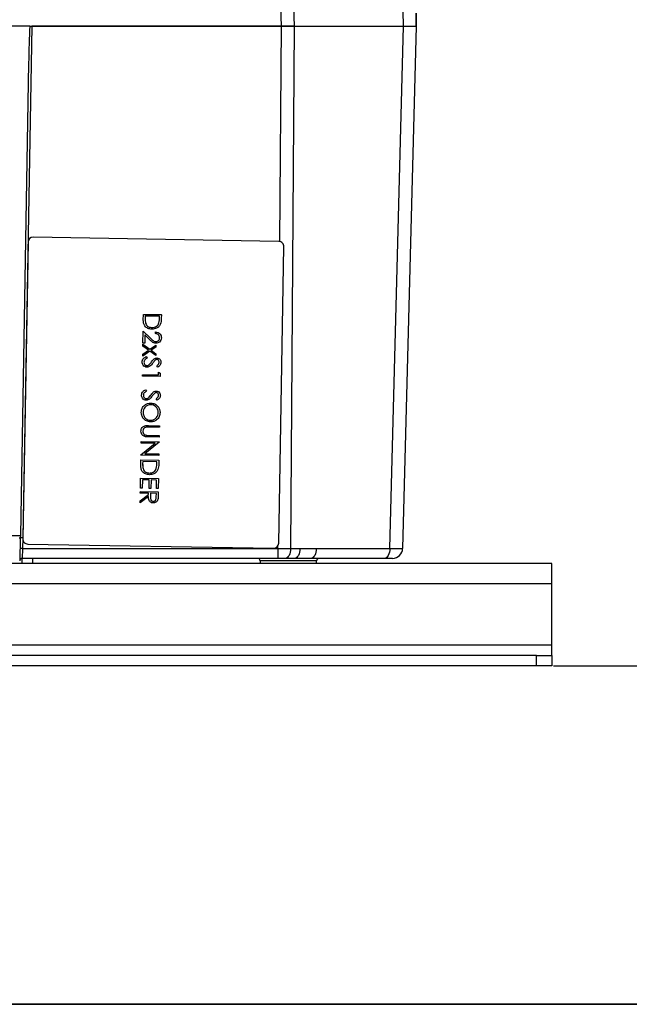
# Model space of a CAD drawing. Units: millimetres. Extents: x -5 to 599, y -5 to 425.
# Drawn here: x 157 to 181, y 136 to 175 of the extents above; entities that cross this region are included whole.
import ezdxf

# ---------------------------------------------------------------- set-up
doc = ezdxf.new("R2010")
doc.units = ezdxf.units.MM
doc.header["$PDSIZE"] = -1
doc.layers.add('DIMENSIONS', color=7, linetype='Continuous')
doc.styles.add('SLDTEXTSTYLE1', font='GOTHIC.TTF', dxfattribs={"width": 0.913})
doc.dimstyles.new('SLDDIMSTYLE4', dxfattribs={"dimtxt": 3.704167, "dimasz": 4.7625, "dimexe": 0, "dimexo": 0.0625, "dimgap": 0.926042, "dimtad": 1, "dimdec": 1, "dimlfac": 5, "dimrnd": 1e-09, "dimzin": 12, "dimdsep": 46, "dimtxsty": 'SLDTEXTSTYLE1', "dimsah": 1, "dimcen": 0.09, "dimadec": 0, "dimazin": 3, "dimtfac": 1, "dimtdec": 1, "dimtofl": 0, "dimtmove": 0, "dimatfit": 3, "dimfxl": 1, "dimfrac": 2, "dimtolj": 1, "dimtzin": 12, "dimarcsym": 0})

# ---------------------------------------------------------------- blocks, each defined once
blk = doc.blocks.new('_D_15')
at = {"layer": 'Defpoints', "color": 0}
for p in [(125.245, 189.324), (177.956, 149.48), (192.389, 149.48)]:
    blk.add_point(p, dxfattribs=at)
at = {"layer": 'DIMENSIONS', "color": 0, "lineweight": -2}
for p, q in [((125.307, 189.324), (192.389, 189.324)), ((192.389, 184.561), (192.389, 154.243)), ((178.019, 149.48), (192.389, 149.48))]:
    blk.add_line(p, q, dxfattribs=at)
at = {"layer": 'DIMENSIONS', "color": 0}
for points in [[(193.183, 184.561), (191.595, 184.561), (192.389, 189.324)], [(191.595, 154.243), (193.183, 154.243), (192.389, 149.48)]]:
    blk.add_solid(points, dxfattribs=at)
at = {"layer": 'DIMENSIONS', "color": 0, "insert": (186.662, 169.767), "char_height": 3.70417, "attachment_point": 2, "rotation": 90, "style": 'SLDTEXTSTYLE1'}
blk.add_mtext('\\A1;199.2 [7.84]', dxfattribs=at)

msp = doc.modelspace()

# ---------------------------------------------------------------- linework, layer by layer
at = {"color": 0, "linetype": 'Continuous', "lineweight": 25}
for p, q in [((167.386, 174.48), (167.28, 177.515)), ((167.779, 177.528), (167.886, 174.48)), ((172.158, 174.48), (172.137, 175.075)), ((172.639, 174.994), (172.657, 174.48)), ((172.657, 174.48), (172.661, 174.994)), ((157.551, 174.48), (151.763, 174.48)), ((157.632, 174.48), (157.283, 154.481)), ((157.551, 174.48), (157.632, 174.48)), ((157.632, 174.48), (167.389, 174.48)), ((167.386, 174.48), (157.632, 174.48)), ((167.33, 166.061), (167.389, 174.48)), ((167.886, 174.48), (167.386, 174.48)), ((167.389, 174.48), (167.889, 174.48)), ((167.889, 174.48), (167.746, 154.07)), ((167.889, 174.48), (172.157, 174.48)), ((171.623, 154.07), (172.157, 174.48)), ((172.657, 174.48), (172.122, 154.07)), ((172.157, 174.48), (172.657, 174.48)), ((157.507, 173.032), (157.185, 154.579)), ((157.485, 166.038), (157.282, 154.444)), ((157.485, 166.037), (157.282, 154.443)), ((157.485, 166.037), (157.485, 166.038)), ((167.287, 166.066), (157.688, 166.234)), ((157.688, 166.234), (157.688, 166.234)), ((167.287, 166.067), (157.688, 166.234)), ((167.287, 166.066), (167.287, 166.067)), ((167.281, 154.269), (167.483, 165.863)), ((167.483, 165.866), (167.483, 165.867)), ((161.99, 163.002), (161.994, 163.219)), ((161.99, 163.002), (161.994, 163.218)), ((161.994, 163.219), (162.694, 163.207)), ((161.994, 163.218), (161.994, 163.219)), ((161.994, 163.218), (162.694, 163.206)), ((162.694, 163.206), (162.691, 163.065)), ((162.694, 163.206), (162.694, 163.207)), ((161.99, 163.002), (161.99, 163.002)), ((162.065, 163.154), (162.063, 163.074)), ((162.621, 163.145), (162.065, 163.154)), ((162.078, 162.874), (162.078, 162.874)), ((162.597, 162.881), (162.597, 162.881)), ((162.62, 163.095), (162.621, 163.145)), ((162.62, 163.096), (162.621, 163.145)), ((162.62, 163.095), (162.62, 163.096)), ((161.974, 162.089), (161.983, 162.564)), ((161.974, 162.088), (161.983, 162.564)), ((161.983, 162.564), (162.268, 162.288)), ((161.983, 162.564), (162.268, 162.287)), ((161.983, 162.564), (161.983, 162.564)), ((162.326, 162.701), (162.326, 162.702)), ((162.466, 162.466), (162.467, 162.529)), ((162.466, 162.465), (162.467, 162.528)), ((162.466, 162.465), (162.466, 162.466)), ((162.467, 162.528), (162.467, 162.529)), ((161.972, 161.978), (161.974, 162.053)), ((161.972, 161.978), (161.974, 162.052)), ((161.974, 162.088), (161.974, 162.089)), ((162.046, 162.087), (161.974, 162.088)), ((161.974, 162.053), (162.245, 161.852)), ((161.974, 162.052), (161.974, 162.053)), ((161.974, 162.052), (162.245, 161.852)), ((162.052, 162.412), (162.046, 162.087)), ((162.236, 162.234), (162.052, 162.412)), ((162.268, 162.287), (162.268, 162.288)), ((162.48, 162.151), (162.48, 162.152)), ((162.696, 162.296), (162.696, 162.296)), ((162.244, 161.777), (161.966, 161.586)), ((161.966, 161.586), (161.967, 161.661)), ((161.966, 161.586), (161.967, 161.661)), ((161.967, 161.661), (162.191, 161.815)), ((161.967, 161.661), (162.192, 161.815)), ((161.967, 161.661), (161.967, 161.661)), ((162.192, 161.815), (161.972, 161.978)), ((161.972, 161.978), (161.972, 161.978)), ((162.477, 161.604), (162.244, 161.777)), ((162.245, 161.852), (162.485, 162.017)), ((162.245, 161.852), (162.485, 162.016)), ((162.245, 161.852), (162.245, 161.852)), ((162.483, 161.942), (162.297, 161.813)), ((162.297, 161.814), (162.479, 161.679)), ((162.297, 161.813), (162.479, 161.679)), ((162.479, 161.679), (162.477, 161.604)), ((162.479, 161.679), (162.479, 161.679)), ((162.485, 162.016), (162.483, 161.942)), ((162.485, 162.016), (162.485, 162.017)), ((161.944, 161.355), (161.944, 161.356)), ((161.966, 161.586), (161.966, 161.586)), ((162.1, 161.566), (162.135, 161.506)), ((162.1, 161.566), (162.135, 161.506)), ((162.1, 161.566), (162.1, 161.566)), ((162.135, 161.506), (162.135, 161.506)), ((162.315, 161.363), (162.315, 161.364)), ((162.412, 161.476), (162.412, 161.477)), ((162.519, 161.513), (162.519, 161.514)), ((162.679, 161.338), (162.679, 161.339)), ((162.132, 161.215), (162.132, 161.216)), ((162.201, 161.239), (162.201, 161.239)), ((162.515, 161.211), (162.515, 161.212)), ((162.558, 161.154), (162.515, 161.211)), ((162.581, 160.849), (162.583, 160.956)), ((162.581, 160.848), (162.583, 160.956)), ((162.583, 160.956), (162.654, 160.914)), ((162.583, 160.956), (162.654, 160.914)), ((162.583, 160.956), (162.583, 160.956)), ((162.654, 160.914), (162.652, 160.784)), ((162.654, 160.914), (162.654, 160.914)), ((161.952, 160.797), (161.953, 160.86)), ((161.952, 160.796), (161.953, 160.859)), ((161.952, 160.796), (161.952, 160.797)), ((162.652, 160.784), (161.952, 160.796)), ((161.953, 160.86), (162.581, 160.849)), ((161.953, 160.859), (161.953, 160.86)), ((161.953, 160.859), (162.581, 160.848)), ((162.581, 160.848), (162.581, 160.849)), ((162.078, 160.274), (162.112, 160.215)), ((162.078, 160.274), (162.112, 160.214)), ((162.078, 160.274), (162.078, 160.274)), ((162.112, 160.214), (162.112, 160.215)), ((162.389, 160.184), (162.389, 160.185)), ((162.496, 160.222), (162.496, 160.222)), ((161.921, 160.064), (161.921, 160.064)), ((162.109, 159.923), (162.109, 159.924)), ((162.178, 159.947), (162.178, 159.948)), ((162.28, 159.75), (162.28, 159.75)), ((162.292, 160.071), (162.292, 160.072)), ((162.535, 159.862), (162.493, 159.92)), ((162.493, 159.92), (162.493, 159.92)), ((162.657, 160.046), (162.657, 160.047)), ((161.909, 159.387), (161.909, 159.388)), ((162.272, 159.077), (162.272, 159.078)), ((161.896, 158.646), (161.896, 158.647)), ((162.048, 158.862), (162.048, 158.863)), ((162.195, 158.873), (162.618, 158.865)), ((162.195, 158.872), (162.195, 158.873)), ((162.195, 158.872), (162.618, 158.865)), ((162.617, 158.802), (162.198, 158.809)), ((162.618, 158.865), (162.617, 158.802)), ((162.618, 158.865), (162.618, 158.865)), ((161.906, 158.187), (161.907, 158.25)), ((161.906, 158.186), (161.907, 158.249)), ((161.907, 158.25), (162.607, 158.237)), ((161.907, 158.249), (161.907, 158.25)), ((161.907, 158.249), (162.607, 158.237)), ((162.607, 158.224), (162.048, 157.771)), ((162.084, 158.495), (162.084, 158.496)), ((162.61, 158.416), (162.188, 158.424)), ((162.192, 158.487), (162.611, 158.48)), ((162.192, 158.486), (162.192, 158.487)), ((162.192, 158.486), (162.611, 158.479)), ((162.607, 158.237), (162.607, 158.224)), ((162.607, 158.237), (162.607, 158.237)), ((162.611, 158.479), (162.61, 158.416)), ((162.611, 158.479), (162.611, 158.48)), ((161.898, 157.726), (162.455, 158.177)), ((161.898, 157.725), (162.456, 158.177)), ((161.906, 158.186), (161.906, 158.187)), ((162.456, 158.177), (161.906, 158.186)), ((161.891, 157.315), (161.895, 157.532)), ((161.891, 157.315), (161.895, 157.531)), ((161.895, 157.532), (162.595, 157.52)), ((161.895, 157.531), (161.895, 157.532)), ((161.895, 157.531), (162.595, 157.519)), ((161.898, 157.711), (161.898, 157.726)), ((161.898, 157.725), (161.898, 157.726)), ((161.898, 157.711), (161.898, 157.725)), ((162.598, 157.699), (161.898, 157.711)), ((161.898, 157.711), (161.898, 157.711)), ((161.965, 157.467), (161.964, 157.387)), ((162.522, 157.458), (161.965, 157.467)), ((162.048, 157.771), (162.599, 157.761)), ((162.049, 157.772), (162.599, 157.762)), ((162.521, 157.408), (162.522, 157.458)), ((162.521, 157.409), (162.522, 157.458)), ((162.595, 157.519), (162.592, 157.378)), ((162.595, 157.519), (162.595, 157.52)), ((162.599, 157.761), (162.598, 157.699)), ((162.599, 157.761), (162.599, 157.762)), ((161.891, 157.315), (161.891, 157.315)), ((161.978, 157.187), (161.978, 157.187)), ((162.498, 157.194), (162.498, 157.194)), ((162.521, 157.408), (162.521, 157.409)), ((161.875, 156.42), (161.882, 156.814)), ((161.875, 156.419), (161.882, 156.814)), ((161.882, 156.814), (162.582, 156.802)), ((161.882, 156.814), (162.582, 156.802)), ((161.882, 156.814), (161.882, 156.814)), ((161.953, 156.75), (161.947, 156.418)), ((162.222, 156.745), (161.953, 156.75)), ((162.216, 156.414), (162.222, 156.745)), ((162.216, 156.413), (162.222, 156.745)), ((162.227, 157.014), (162.227, 157.015)), ((162.294, 156.744), (162.288, 156.412)), ((162.509, 156.74), (162.294, 156.744)), ((162.503, 156.409), (162.509, 156.74)), ((162.503, 156.408), (162.509, 156.74)), ((162.582, 156.802), (162.575, 156.407)), ((162.582, 156.802), (162.582, 156.802)), ((161.872, 156.231), (161.873, 156.294)), ((161.872, 156.231), (161.873, 156.294)), ((161.873, 156.294), (162.573, 156.282)), ((161.873, 156.294), (162.573, 156.281)), ((161.873, 156.294), (161.873, 156.294)), ((161.875, 156.419), (161.875, 156.42)), ((161.947, 156.418), (161.875, 156.419)), ((162.216, 156.413), (162.216, 156.414)), ((162.288, 156.412), (162.216, 156.413)), ((162.503, 156.408), (162.503, 156.409)), ((162.575, 156.407), (162.503, 156.408)), ((162.573, 156.281), (162.571, 156.141)), ((162.573, 156.281), (162.573, 156.282)), ((162.193, 156.096), (161.865, 155.845)), ((161.865, 155.846), (161.867, 155.923)), ((161.865, 155.845), (161.867, 155.923)), ((161.867, 155.923), (162.194, 156.175)), ((161.867, 155.923), (162.194, 156.174)), ((161.867, 155.923), (161.867, 155.923)), ((162.195, 156.225), (161.872, 156.231)), ((161.872, 156.231), (161.872, 156.231)), ((162.194, 156.175), (162.195, 156.225)), ((162.194, 156.174), (162.195, 156.225)), ((162.194, 156.174), (162.194, 156.175)), ((162.267, 156.224), (162.264, 156.096)), ((162.5, 156.22), (162.267, 156.224)), ((162.379, 155.908), (162.379, 155.908)), ((162.498, 156.089), (162.5, 156.22)), ((162.498, 156.089), (162.5, 156.22)), ((162.498, 156.089), (162.498, 156.089)), ((161.865, 155.845), (161.865, 155.846)), ((155.946, 154.579), (157.185, 154.579)), ((157.14, 154.48), (157.183, 154.48)), ((157.183, 154.48), (157.159, 153.578)), ((157.185, 154.579), (157.183, 154.48)), ((157.283, 154.481), (157.272, 154.07)), ((157.282, 154.443), (157.282, 154.444)), ((157.282, 154.44), (157.282, 154.44)), ((157.272, 154.07), (157.26, 153.68)), ((157.272, 154.07), (167.246, 154.07)), ((157.479, 154.24), (167.077, 154.072)), ((167.246, 154.07), (167.246, 154.16)), ((167.246, 154.07), (167.246, 153.68)), ((167.746, 154.07), (168.11, 154.07)), ((168.747, 154.07), (171.623, 154.07)), ((167.246, 153.68), (157.26, 153.68)), ((157.262, 153.48), (157.262, 153.68)), ((157.662, 153.68), (157.662, 153.48)), ((166.555, 153.582), (166.557, 153.48)), ((168.759, 153.582), (166.555, 153.582)), ((167.546, 153.68), (167.246, 153.68)), ((167.911, 153.68), (167.546, 153.68)), ((171.423, 153.68), (168.547, 153.68)), ((168.757, 153.48), (168.759, 153.582)), ((171.723, 153.68), (171.423, 153.68)), ((177.956, 153.48), (155.561, 153.48)), ((177.956, 152.68), (177.956, 153.48)), ((177.956, 152.68), (70.956, 152.68)), ((177.956, 150.28), (177.956, 152.68)), ((177.956, 150.28), (70.956, 150.28)), ((177.956, 149.88), (177.956, 150.28)), ((177.356, 149.88), (71.556, 149.88)), ((177.356, 149.48), (177.356, 149.88)), ((177.356, 149.88), (177.956, 149.88)), ((177.956, 149.88), (177.956, 149.48)), ((177.356, 149.48), (71.556, 149.48)), ((177.956, 149.48), (177.356, 149.48))]:
    msp.add_line(p, q, dxfattribs=at)
at = {"color": 0, "linetype": 'Continuous', "lineweight": 25, "flags": 128}
for points in [[(167.746, 154.07), (167.741, 153.993), (167.729, 153.92), (167.71, 153.853), (167.685, 153.794), (167.655, 153.746), (167.621, 153.71), (167.584, 153.688), (167.546, 153.68)], [(168.11, 154.07), (168.106, 153.993), (168.094, 153.92), (168.075, 153.853), (168.05, 153.794), (168.02, 153.746), (167.986, 153.71), (167.949, 153.688), (167.911, 153.68)], [(168.747, 154.07), (168.743, 153.993), (168.731, 153.92), (168.712, 153.853), (168.687, 153.794), (168.657, 153.746), (168.623, 153.71), (168.586, 153.688), (168.547, 153.68)], [(171.623, 154.07), (171.618, 153.993), (171.606, 153.92), (171.587, 153.853), (171.562, 153.794), (171.532, 153.746), (171.498, 153.71), (171.461, 153.688), (171.423, 153.68)]]:
    msp.add_lwpolyline(points, dxfattribs=at)
at = {"color": 0, "linetype": 'Continuous', "lineweight": 25}
for centre, radius, start, end in [((157.685, 166.034), 0.2, 88.991, 178.9901), ((157.685, 166.034), 0.2, 88.991, 178.9901), ((167.283, 165.867), 0.2, 359.0097, 89.0106), ((167.283, 165.866), 0.2, 359.0097, 89.0106), ((157.482, 154.44), 0.2, 179.0097, 269.0106), ((157.222, 153.114), 0.957, 87.0055, 92.9945), ((167.081, 154.272), 0.2, 268.991, 358.9901), ((171.723, 154.08), 0.4, 270, 358.5), ((157.26, 153.58), 0.1, 90, 178.5), ((166.455, 153.58), 0.1, 1, 90), ((168.859, 153.58), 0.1, 90, 179)]:
    msp.add_arc(centre, radius, start, end, dxfattribs=at)
for centre, major_axis, ratio, start_param, end_param in [((157.607, 173.031), (0.044, 2.492), 0.04013, 0.950553, 1.57104), ((157.283, 154.478), (0.1, -0.0022), 0.02617, 1.571367, 3.141593), ((167.246, 154.08), (1, -0.003), 0.01047, 4.712529, 5.235944), ((171.122, 154.08), (1, -0.01), 0.006043, 5.236288, 6.28309)]:
    msp.add_ellipse(centre, major_axis=major_axis, ratio=ratio, start_param=start_param, end_param=end_param, dxfattribs=at)
for points, knots in [([(162.325, 162.638), (162.273, 162.644), (162.168, 162.656), (162.044, 162.749), (161.992, 162.878), (161.991, 162.96), (161.99, 163.002)], [0, 0, 0, 0, 0.280124, 0.559248, 0.778837, 1, 1, 1, 1]), ([(162.063, 163.074), (162.063, 163.036), (162.061, 162.969), (162.073, 162.903), (162.078, 162.874)], [0, 0, 0, 0, 0.560426, 1, 1, 1, 1]), ([(162.064, 163.037), (162.064, 163.012), (162.063, 162.957), (162.072, 162.903), (162.078, 162.874)], [0, 0, 0, 0, 0.460499, 1, 1, 1, 1]), ([(162.078, 162.874), (162.089, 162.846), (162.113, 162.789), (162.2, 162.717), (162.279, 162.707), (162.326, 162.701)], [0, 0, 0, 0, 0.2805364, 0.5610151, 1, 1, 1, 1]), ([(162.078, 162.874), (162.089, 162.846), (162.113, 162.79), (162.2, 162.718), (162.279, 162.708), (162.326, 162.702)], [0, 0, 0, 0, 0.280536, 0.561015, 1, 1, 1, 1]), ([(162.662, 162.843), (162.644, 162.808), (162.609, 162.737), (162.489, 162.653), (162.387, 162.644), (162.325, 162.638)], [0, 0, 0, 0, 0.280264, 0.560715, 1, 1, 1, 1]), ([(162.326, 162.701), (162.359, 162.703), (162.425, 162.706), (162.508, 162.748), (162.568, 162.809), (162.587, 162.857), (162.597, 162.881)], [0, 0, 0, 0, 0.280178, 0.559765, 0.779797, 1, 1, 1, 1]), ([(162.326, 162.702), (162.359, 162.703), (162.425, 162.707), (162.508, 162.749), (162.568, 162.809), (162.587, 162.857), (162.597, 162.881)], [0, 0, 0, 0, 0.2801784, 0.5597646, 0.7797967, 1, 1, 1, 1]), ([(162.597, 162.881), (162.605, 162.921), (162.618, 162.992), (162.62, 163.064), (162.62, 163.096)], [0, 0, 0, 0, 0.559542, 1, 1, 1, 1]), ([(162.597, 162.881), (162.605, 162.92), (162.618, 162.991), (162.62, 163.064), (162.62, 163.095)], [0, 0, 0, 0, 0.5595421, 1, 1, 1, 1]), ([(162.691, 163.065), (162.691, 163.023), (162.689, 162.948), (162.671, 162.875), (162.662, 162.843)], [0, 0, 0, 0, 0.5604447, 1, 1, 1, 1]), ([(162.624, 162.3), (162.622, 162.324), (162.618, 162.372), (162.575, 162.427), (162.521, 162.457), (162.484, 162.463), (162.466, 162.465)], [0, 0, 0, 0, 0.279699, 0.558847, 0.779176, 1, 1, 1, 1]), ([(162.467, 162.529), (162.501, 162.524), (162.568, 162.515), (162.645, 162.454), (162.691, 162.377), (162.694, 162.323), (162.696, 162.296)], [0, 0, 0, 0, 0.280029, 0.559515, 0.779668, 1, 1, 1, 1]), ([(162.467, 162.528), (162.501, 162.524), (162.568, 162.514), (162.645, 162.453), (162.691, 162.376), (162.694, 162.323), (162.696, 162.296)], [0, 0, 0, 0, 0.2800291, 0.5595146, 0.7796675, 1, 1, 1, 1]), ([(162.484, 162.088), (162.457, 162.092), (162.401, 162.098), (162.318, 162.156), (162.267, 162.204), (162.236, 162.234)], [0, 0, 0, 0, 0.279288, 0.559154, 1, 1, 1, 1]), ([(162.268, 162.288), (162.302, 162.254), (162.349, 162.206), (162.423, 162.158), (162.461, 162.154), (162.48, 162.152)], [0, 0, 0, 0, 0.560717, 0.780532, 1, 1, 1, 1]), ([(162.268, 162.287), (162.302, 162.253), (162.349, 162.205), (162.423, 162.158), (162.461, 162.153), (162.48, 162.151)], [0, 0, 0, 0, 0.560717, 0.780532, 1, 1, 1, 1]), ([(162.48, 162.152), (162.501, 162.154), (162.545, 162.159), (162.591, 162.201), (162.619, 162.25), (162.623, 162.284), (162.624, 162.301)], [0, 0, 0, 0, 0.279126, 0.558978, 0.77935, 1, 1, 1, 1]), ([(162.48, 162.151), (162.501, 162.154), (162.545, 162.159), (162.591, 162.201), (162.619, 162.249), (162.623, 162.283), (162.624, 162.3)], [0, 0, 0, 0, 0.279126, 0.558978, 0.77935, 1, 1, 1, 1]), ([(162.696, 162.296), (162.693, 162.265), (162.686, 162.203), (162.627, 162.134), (162.558, 162.094), (162.509, 162.09), (162.484, 162.088)], [0, 0, 0, 0, 0.27989, 0.559224, 0.779582, 1, 1, 1, 1]), ([(161.944, 161.356), (161.947, 161.382), (161.953, 161.433), (162.007, 161.512), (162.065, 161.546), (162.1, 161.566)], [0, 0, 0, 0, 0.27988, 0.559666, 1, 1, 1, 1]), ([(161.944, 161.355), (161.947, 161.381), (161.953, 161.433), (162.007, 161.512), (162.065, 161.545), (162.1, 161.566)], [0, 0, 0, 0, 0.27988, 0.559666, 1, 1, 1, 1]), ([(162.129, 161.152), (162.101, 161.157), (162.044, 161.166), (161.984, 161.223), (161.948, 161.288), (161.945, 161.333), (161.944, 161.355)], [0, 0, 0, 0, 0.2791829, 0.5590851, 0.779446, 1, 1, 1, 1]), ([(162.135, 161.506), (162.102, 161.486), (162.057, 161.457), (162.021, 161.399), (162.017, 161.369), (162.015, 161.354)], [0, 0, 0, 0, 0.559321, 0.779782, 1, 1, 1, 1]), ([(162.015, 161.355), (162.017, 161.336), (162.02, 161.298), (162.048, 161.252), (162.087, 161.222), (162.117, 161.218), (162.132, 161.216)], [0, 0, 0, 0, 0.280276, 0.560148, 0.780153, 1, 1, 1, 1]), ([(162.015, 161.354), (162.017, 161.335), (162.02, 161.298), (162.048, 161.251), (162.087, 161.221), (162.117, 161.217), (162.132, 161.215)], [0, 0, 0, 0, 0.280276, 0.560148, 0.780153, 1, 1, 1, 1]), ([(162.358, 161.313), (162.325, 161.27), (162.279, 161.21), (162.193, 161.159), (162.151, 161.155), (162.129, 161.152)], [0, 0, 0, 0, 0.560115, 0.780284, 1, 1, 1, 1]), ([(162.201, 161.239), (162.224, 161.261), (162.266, 161.298), (162.3, 161.344), (162.315, 161.364)], [0, 0, 0, 0, 0.559496, 1, 1, 1, 1]), ([(162.201, 161.239), (162.224, 161.26), (162.266, 161.298), (162.3, 161.343), (162.315, 161.363)], [0, 0, 0, 0, 0.559496, 1, 1, 1, 1]), ([(162.315, 161.364), (162.331, 161.386), (162.361, 161.426), (162.396, 161.461), (162.412, 161.477)], [0, 0, 0, 0, 0.560413, 1, 1, 1, 1]), ([(162.315, 161.363), (162.331, 161.386), (162.361, 161.426), (162.396, 161.461), (162.412, 161.476)], [0, 0, 0, 0, 0.560413, 1, 1, 1, 1]), ([(162.43, 161.406), (162.416, 161.389), (162.391, 161.359), (162.368, 161.327), (162.358, 161.313)], [0, 0, 0, 0, 0.559906, 1, 1, 1, 1]), ([(162.412, 161.477), (162.43, 161.489), (162.463, 161.51), (162.502, 161.513), (162.519, 161.514)], [0, 0, 0, 0, 0.5598405, 1, 1, 1, 1]), ([(162.412, 161.476), (162.43, 161.488), (162.463, 161.51), (162.502, 161.512), (162.519, 161.513)], [0, 0, 0, 0, 0.55984, 1, 1, 1, 1]), ([(162.521, 161.451), (162.511, 161.45), (162.491, 161.449), (162.459, 161.434), (162.441, 161.417), (162.43, 161.406)], [0, 0, 0, 0, 0.2799464, 0.5597741, 1, 1, 1, 1]), ([(162.515, 161.212), (162.541, 161.231), (162.577, 161.258), (162.604, 161.309), (162.606, 161.334), (162.608, 161.347)], [0, 0, 0, 0, 0.5598185, 0.7798479, 1, 1, 1, 1]), ([(162.515, 161.211), (162.541, 161.231), (162.577, 161.258), (162.604, 161.309), (162.606, 161.334), (162.608, 161.346)], [0, 0, 0, 0, 0.559818, 0.779848, 1, 1, 1, 1]), ([(162.519, 161.514), (162.544, 161.51), (162.593, 161.504), (162.646, 161.455), (162.675, 161.397), (162.678, 161.358), (162.679, 161.339)], [0, 0, 0, 0, 0.279553, 0.558798, 0.779378, 1, 1, 1, 1]), ([(162.519, 161.513), (162.544, 161.51), (162.593, 161.503), (162.646, 161.454), (162.675, 161.397), (162.678, 161.358), (162.679, 161.338)], [0, 0, 0, 0, 0.279553, 0.558798, 0.779378, 1, 1, 1, 1]), ([(162.608, 161.346), (162.607, 161.361), (162.605, 161.389), (162.584, 161.424), (162.554, 161.447), (162.532, 161.449), (162.521, 161.451)], [0, 0, 0, 0, 0.280274, 0.559931, 0.77992, 1, 1, 1, 1]), ([(162.679, 161.338), (162.677, 161.317), (162.672, 161.274), (162.629, 161.207), (162.585, 161.174), (162.558, 161.154)], [0, 0, 0, 0, 0.27975, 0.559501, 1, 1, 1, 1]), ([(162.132, 161.216), (162.146, 161.217), (162.171, 161.22), (162.191, 161.233), (162.201, 161.239)], [0, 0, 0, 0, 0.5589902, 1, 1, 1, 1]), ([(162.132, 161.215), (162.146, 161.217), (162.171, 161.219), (162.191, 161.233), (162.201, 161.239)], [0, 0, 0, 0, 0.55899, 1, 1, 1, 1]), ([(161.921, 160.064), (161.924, 160.09), (161.93, 160.142), (161.984, 160.221), (162.042, 160.254), (162.078, 160.274)], [0, 0, 0, 0, 0.27988, 0.559666, 1, 1, 1, 1]), ([(161.921, 160.064), (161.924, 160.09), (161.93, 160.141), (161.984, 160.22), (162.042, 160.253), (162.078, 160.274)], [0, 0, 0, 0, 0.27988, 0.559666, 1, 1, 1, 1]), ([(162.112, 160.214), (162.08, 160.194), (162.035, 160.166), (161.998, 160.107), (161.995, 160.077), (161.993, 160.063)], [0, 0, 0, 0, 0.559321, 0.779782, 1, 1, 1, 1]), ([(162.292, 160.072), (162.308, 160.095), (162.338, 160.135), (162.374, 160.17), (162.389, 160.185)], [0, 0, 0, 0, 0.560413, 1, 1, 1, 1]), ([(162.292, 160.071), (162.308, 160.094), (162.338, 160.134), (162.374, 160.169), (162.389, 160.184)], [0, 0, 0, 0, 0.560413, 1, 1, 1, 1]), ([(162.389, 160.185), (162.408, 160.197), (162.44, 160.218), (162.479, 160.221), (162.496, 160.222)], [0, 0, 0, 0, 0.55984, 1, 1, 1, 1]), ([(162.389, 160.184), (162.408, 160.196), (162.44, 160.218), (162.479, 160.221), (162.496, 160.222)], [0, 0, 0, 0, 0.55984, 1, 1, 1, 1]), ([(162.498, 160.159), (162.488, 160.158), (162.469, 160.157), (162.436, 160.142), (162.418, 160.125), (162.407, 160.114)], [0, 0, 0, 0, 0.279946, 0.559774, 1, 1, 1, 1]), ([(162.496, 160.222), (162.521, 160.219), (162.571, 160.212), (162.624, 160.163), (162.653, 160.105), (162.655, 160.066), (162.657, 160.047)], [0, 0, 0, 0, 0.279553, 0.558798, 0.779378, 1, 1, 1, 1]), ([(162.496, 160.222), (162.521, 160.218), (162.571, 160.211), (162.624, 160.163), (162.653, 160.105), (162.655, 160.066), (162.657, 160.046)], [0, 0, 0, 0, 0.279553, 0.558798, 0.779378, 1, 1, 1, 1]), ([(162.585, 160.055), (162.584, 160.069), (162.583, 160.097), (162.561, 160.132), (162.532, 160.155), (162.509, 160.158), (162.498, 160.159)], [0, 0, 0, 0, 0.280274, 0.559931, 0.77992, 1, 1, 1, 1]), ([(161.909, 159.388), (161.916, 159.442), (161.93, 159.55), (162.031, 159.669), (162.153, 159.741), (162.238, 159.747), (162.28, 159.75)], [0, 0, 0, 0, 0.279663, 0.559354, 0.779636, 1, 1, 1, 1]), ([(161.909, 159.387), (161.916, 159.442), (161.93, 159.55), (162.031, 159.669), (162.153, 159.741), (162.238, 159.747), (162.28, 159.75)], [0, 0, 0, 0, 0.279663, 0.559354, 0.779636, 1, 1, 1, 1]), ([(162.107, 159.861), (162.078, 159.865), (162.021, 159.874), (161.961, 159.931), (161.925, 159.996), (161.922, 160.041), (161.921, 160.064)], [0, 0, 0, 0, 0.279183, 0.559085, 0.779446, 1, 1, 1, 1]), ([(161.993, 160.063), (161.994, 160.044), (161.997, 160.007), (162.025, 159.96), (162.065, 159.93), (162.094, 159.926), (162.109, 159.924)], [0, 0, 0, 0, 0.280276, 0.560148, 0.780153, 1, 1, 1, 1]), ([(161.993, 160.063), (161.994, 160.044), (161.997, 160.006), (162.025, 159.96), (162.065, 159.93), (162.094, 159.925), (162.109, 159.923)], [0, 0, 0, 0, 0.280276, 0.560148, 0.780153, 1, 1, 1, 1]), ([(162.336, 160.022), (162.302, 159.978), (162.256, 159.918), (162.171, 159.867), (162.128, 159.863), (162.107, 159.861)], [0, 0, 0, 0, 0.560115, 0.780284, 1, 1, 1, 1]), ([(162.109, 159.924), (162.123, 159.925), (162.148, 159.928), (162.169, 159.942), (162.178, 159.948)], [0, 0, 0, 0, 0.5589902, 1, 1, 1, 1]), ([(162.109, 159.923), (162.123, 159.925), (162.148, 159.928), (162.169, 159.941), (162.178, 159.947)], [0, 0, 0, 0, 0.55899, 1, 1, 1, 1]), ([(162.178, 159.948), (162.202, 159.969), (162.244, 160.007), (162.277, 160.052), (162.292, 160.072)], [0, 0, 0, 0, 0.5594958, 1, 1, 1, 1]), ([(162.178, 159.947), (162.202, 159.968), (162.244, 160.006), (162.277, 160.052), (162.292, 160.071)], [0, 0, 0, 0, 0.5594958, 1, 1, 1, 1]), ([(162.28, 159.75), (162.334, 159.743), (162.442, 159.728), (162.563, 159.63), (162.635, 159.508), (162.642, 159.423), (162.645, 159.381)], [0, 0, 0, 0, 0.279731, 0.559327, 0.77968, 1, 1, 1, 1]), ([(162.28, 159.75), (162.334, 159.743), (162.442, 159.728), (162.563, 159.63), (162.635, 159.508), (162.642, 159.423), (162.645, 159.38)], [0, 0, 0, 0, 0.279731, 0.559327, 0.77968, 1, 1, 1, 1]), ([(162.407, 160.114), (162.393, 160.097), (162.369, 160.067), (162.346, 160.035), (162.336, 160.022)], [0, 0, 0, 0, 0.559906, 1, 1, 1, 1]), ([(162.493, 159.92), (162.519, 159.94), (162.554, 159.966), (162.582, 160.018), (162.584, 160.043), (162.585, 160.055)], [0, 0, 0, 0, 0.5598185, 0.7798479, 1, 1, 1, 1]), ([(162.493, 159.92), (162.519, 159.939), (162.554, 159.966), (162.582, 160.017), (162.584, 160.042), (162.585, 160.055)], [0, 0, 0, 0, 0.559818, 0.779848, 1, 1, 1, 1]), ([(162.657, 160.046), (162.654, 160.025), (162.649, 159.982), (162.607, 159.915), (162.562, 159.882), (162.535, 159.862)], [0, 0, 0, 0, 0.27975, 0.559501, 1, 1, 1, 1]), ([(162.271, 159.014), (162.217, 159.021), (162.108, 159.036), (161.99, 159.137), (161.918, 159.259), (161.912, 159.345), (161.909, 159.387)], [0, 0, 0, 0, 0.2796304, 0.5593429, 0.7795972, 1, 1, 1, 1]), ([(162.28, 159.687), (162.235, 159.683), (162.147, 159.673), (162.05, 159.59), (161.991, 159.492), (161.984, 159.423), (161.981, 159.389)], [0, 0, 0, 0, 0.279416, 0.559077, 0.779478, 1, 1, 1, 1]), ([(161.981, 159.389), (161.985, 159.344), (161.994, 159.255), (162.069, 159.151), (162.167, 159.089), (162.237, 159.081), (162.272, 159.077)], [0, 0, 0, 0, 0.27983, 0.559389, 0.779654, 1, 1, 1, 1]), ([(161.981, 159.389), (161.985, 159.345), (161.994, 159.256), (162.069, 159.151), (162.167, 159.089), (162.237, 159.081), (162.272, 159.078)], [0, 0, 0, 0, 0.27983, 0.559389, 0.779654, 1, 1, 1, 1]), ([(162.645, 159.38), (162.638, 159.325), (162.625, 159.216), (162.524, 159.095), (162.4, 159.023), (162.314, 159.017), (162.271, 159.014)], [0, 0, 0, 0, 0.279767, 0.559358, 0.779571, 1, 1, 1, 1]), ([(162.272, 159.078), (162.317, 159.082), (162.406, 159.091), (162.504, 159.175), (162.561, 159.275), (162.569, 159.344), (162.573, 159.379)], [0, 0, 0, 0, 0.279468, 0.55887, 0.779516, 1, 1, 1, 1]), ([(162.272, 159.077), (162.317, 159.082), (162.406, 159.091), (162.504, 159.174), (162.561, 159.274), (162.569, 159.344), (162.573, 159.378)], [0, 0, 0, 0, 0.279468, 0.55887, 0.779516, 1, 1, 1, 1]), ([(162.573, 159.378), (162.568, 159.423), (162.558, 159.511), (162.482, 159.614), (162.384, 159.676), (162.314, 159.683), (162.28, 159.687)], [0, 0, 0, 0, 0.279627, 0.55935, 0.77963, 1, 1, 1, 1]), ([(161.896, 158.647), (161.899, 158.673), (161.903, 158.726), (161.939, 158.793), (161.989, 158.841), (162.028, 158.855), (162.048, 158.863)], [0, 0, 0, 0, 0.280221, 0.559914, 0.779952, 1, 1, 1, 1]), ([(161.896, 158.646), (161.899, 158.673), (161.903, 158.726), (161.939, 158.792), (161.989, 158.84), (162.028, 158.855), (162.048, 158.862)], [0, 0, 0, 0, 0.280221, 0.559914, 0.779952, 1, 1, 1, 1]), ([(162.188, 158.424), (162.149, 158.425), (162.071, 158.427), (161.968, 158.471), (161.905, 158.554), (161.899, 158.615), (161.896, 158.646)], [0, 0, 0, 0, 0.281655, 0.560111, 0.78008, 1, 1, 1, 1]), ([(162.105, 158.808), (162.083, 158.804), (162.04, 158.796), (161.984, 158.737), (161.974, 158.682), (161.968, 158.648)], [0, 0, 0, 0, 0.281057, 0.560821, 1, 1, 1, 1]), ([(161.968, 158.649), (161.97, 158.63), (161.973, 158.591), (162.002, 158.544), (162.041, 158.511), (162.069, 158.501), (162.084, 158.496)], [0, 0, 0, 0, 0.279787, 0.559377, 0.779569, 1, 1, 1, 1]), ([(161.968, 158.648), (161.97, 158.629), (161.973, 158.59), (162.002, 158.543), (162.041, 158.511), (162.069, 158.5), (162.084, 158.495)], [0, 0, 0, 0, 0.2797867, 0.5593768, 0.7795688, 1, 1, 1, 1]), ([(162.048, 158.863), (162.075, 158.867), (162.124, 158.874), (162.174, 158.873), (162.195, 158.873)], [0, 0, 0, 0, 0.559499, 1, 1, 1, 1]), ([(162.048, 158.862), (162.075, 158.866), (162.124, 158.873), (162.174, 158.872), (162.195, 158.872)], [0, 0, 0, 0, 0.559499, 1, 1, 1, 1]), ([(162.198, 158.809), (162.18, 158.81), (162.149, 158.81), (162.118, 158.809), (162.105, 158.808)], [0, 0, 0, 0, 0.5601244, 1, 1, 1, 1]), ([(162.084, 158.496), (162.104, 158.493), (162.14, 158.488), (162.176, 158.487), (162.192, 158.487)], [0, 0, 0, 0, 0.559624, 1, 1, 1, 1]), ([(162.084, 158.495), (162.104, 158.492), (162.14, 158.487), (162.176, 158.487), (162.192, 158.486)], [0, 0, 0, 0, 0.559624, 1, 1, 1, 1]), ([(162.226, 156.951), (162.173, 156.957), (162.069, 156.969), (161.945, 157.062), (161.893, 157.191), (161.892, 157.273), (161.891, 157.315)], [0, 0, 0, 0, 0.280124, 0.559248, 0.778837, 1, 1, 1, 1]), ([(161.964, 157.387), (161.963, 157.349), (161.962, 157.282), (161.973, 157.216), (161.978, 157.187)], [0, 0, 0, 0, 0.560426, 1, 1, 1, 1]), ([(161.965, 157.35), (161.964, 157.325), (161.964, 157.27), (161.973, 157.216), (161.978, 157.187)], [0, 0, 0, 0, 0.460499, 1, 1, 1, 1]), ([(161.978, 157.187), (161.99, 157.159), (162.014, 157.102), (162.101, 157.03), (162.179, 157.02), (162.227, 157.014)], [0, 0, 0, 0, 0.280536, 0.561015, 1, 1, 1, 1]), ([(161.978, 157.187), (161.99, 157.159), (162.014, 157.103), (162.101, 157.031), (162.179, 157.021), (162.227, 157.015)], [0, 0, 0, 0, 0.280536, 0.561015, 1, 1, 1, 1]), ([(162.563, 157.156), (162.545, 157.121), (162.509, 157.05), (162.39, 156.966), (162.288, 156.957), (162.226, 156.951)], [0, 0, 0, 0, 0.280264, 0.560715, 1, 1, 1, 1]), ([(162.227, 157.014), (162.26, 157.016), (162.325, 157.019), (162.409, 157.061), (162.469, 157.122), (162.488, 157.17), (162.498, 157.194)], [0, 0, 0, 0, 0.280178, 0.559765, 0.779797, 1, 1, 1, 1]), ([(162.227, 157.015), (162.26, 157.016), (162.325, 157.02), (162.409, 157.062), (162.469, 157.123), (162.488, 157.17), (162.498, 157.194)], [0, 0, 0, 0, 0.280178, 0.559765, 0.779797, 1, 1, 1, 1]), ([(162.498, 157.194), (162.505, 157.234), (162.519, 157.305), (162.52, 157.377), (162.521, 157.409)], [0, 0, 0, 0, 0.559542, 1, 1, 1, 1]), ([(162.498, 157.194), (162.505, 157.234), (162.519, 157.304), (162.52, 157.377), (162.521, 157.408)], [0, 0, 0, 0, 0.559542, 1, 1, 1, 1]), ([(162.592, 157.378), (162.591, 157.336), (162.59, 157.261), (162.571, 157.188), (162.563, 157.156)], [0, 0, 0, 0, 0.560445, 1, 1, 1, 1]), ([(162.378, 155.845), (162.356, 155.847), (162.312, 155.852), (162.254, 155.887), (162.196, 155.967), (162.194, 156.043), (162.193, 156.096)], [0, 0, 0, 0, 0.1871202, 0.3739789, 0.5609112, 1, 1, 1, 1]), ([(162.264, 156.096), (162.263, 156.053), (162.262, 155.999), (162.296, 155.945), (162.327, 155.917), (162.359, 155.912), (162.379, 155.908)], [0, 0, 0, 0, 0.499827, 0.625498, 0.751208, 1, 1, 1, 1]), ([(162.264, 156.096), (162.263, 156.053), (162.262, 156), (162.296, 155.946), (162.327, 155.918), (162.359, 155.912), (162.379, 155.908)], [0, 0, 0, 0, 0.499827, 0.625498, 0.751208, 1, 1, 1, 1]), ([(162.558, 155.983), (162.551, 155.961), (162.535, 155.918), (162.487, 155.872), (162.433, 155.848), (162.396, 155.846), (162.378, 155.845)], [0, 0, 0, 0, 0.279797, 0.5595, 0.779626, 1, 1, 1, 1]), ([(162.379, 155.908), (162.39, 155.908), (162.41, 155.91), (162.438, 155.923), (162.462, 155.942), (162.498, 155.994), (162.498, 156.046), (162.498, 156.089)], [0, 0, 0, 0, 0.125307, 0.250617, 0.375954, 0.501281, 1, 1, 1, 1]), ([(162.379, 155.908), (162.39, 155.909), (162.41, 155.91), (162.438, 155.924), (162.462, 155.943), (162.498, 155.994), (162.498, 156.047), (162.498, 156.089)], [0, 0, 0, 0, 0.125307, 0.250617, 0.375954, 0.501281, 1, 1, 1, 1]), ([(162.571, 156.141), (162.57, 156.112), (162.569, 156.059), (162.562, 156.006), (162.558, 155.983)], [0, 0, 0, 0, 0.56024, 1, 1, 1, 1]), ([(168.547, 153.68), (168.453, 153.68), (168.288, 153.679), (168.06, 153.68), (167.942, 153.68), (167.911, 153.68)], [0, 0, 0, 0, 0.49963, 0.866565, 1, 1, 1, 1])]:
    msp.add_open_spline(points, degree=3, knots=knots, dxfattribs=at)
msp.add_open_spline([(168.11, 154.07), (168.217, 154.068), (168.429, 154.065), (168.641, 154.068), (168.747, 154.07)], degree=3, dxfattribs=at)
at = {"layer": 'DIMENSIONS', "color": 0, "lineweight": 35}
msp.add_line((19.236, 136.247), (200.184, 136.247), dxfattribs=at)

# ---------------------------------------------------------------- dimensions: what is measured, and where the dimension line sits
at = {"layer": 'DIMENSIONS', "color": 0}
dim = msp.add_linear_dim(base=(192.389, 149.48), p1=(125.245, 189.324), p2=(177.956, 149.48), angle=90, dimstyle='SLDDIMSTYLE4', dxfattribs=at)
dim.commit()
dim.dimension.update_dxf_attribs({"geometry": '_D_15', "text_midpoint": (192.389, 169.767), "dimtype": 160})

doc.saveas('drawing.dxf')
